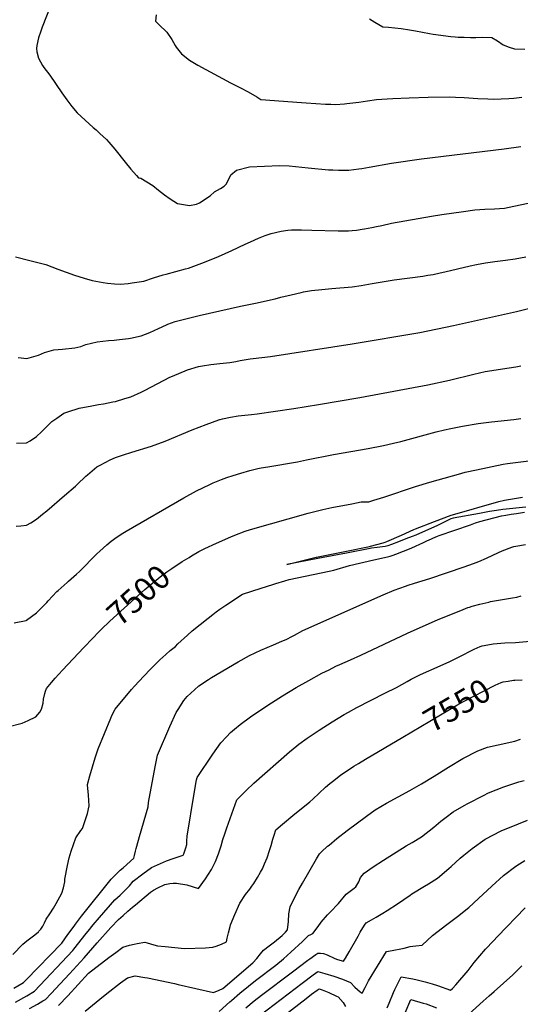
# Model space of a CAD drawing. Units: inches. Extents: x 2577524 to 2583072, y 1529060 to 1534699.
# Drawn here: x 2578392 to 2579007, y 1531429 to 1532637 of the extents above; entities that cross this region are included whole.
import ezdxf
from ezdxf.enums import TextEntityAlignment as Align

# ---------------------------------------------------------------- set-up
doc = ezdxf.new("R2010")
doc.units = ezdxf.units.IN
doc.header["$MEASUREMENT"] = 0
doc.layers.add('tile_2645_10_contour_10ft', color=233, linetype='Continuous')
doc.styles.add('Arial', font='arial.ttf')

msp = doc.modelspace()

# ---------------------------------------------------------------- linework, layer by layer
at = {"layer": 'tile_2645_10_contour_10ft'}
for points, elevation in [([(2578429.9, 1532655), (2578419.4, 1532628.1), (2578417.8, 1532623.2), (2578414.9, 1532614.9), (2578413, 1532605.5), (2578412.4, 1532602), (2578413, 1532597.7), (2578414.9, 1532590), (2578420, 1532581), (2578421.5, 1532578.8), (2578429, 1532569.2), (2578443.7, 1532547.6), (2578449.8, 1532539), (2578455.9, 1532530.8), (2578462.2, 1532523.1), (2578482, 1532504.9), (2578485.7, 1532502.1), (2578490.4, 1532497.7), (2578498.5, 1532490.2), (2578501.1, 1532487.1), (2578508.5, 1532478.2), (2578521.4, 1532462.6), (2578528.3, 1532454), (2578535.1, 1532446.1), (2578537.9, 1532443.2), (2578540.5, 1532442.7), (2578555.5, 1532433.9), (2578562.4, 1532428.1), (2578569.7, 1532422.3), (2578576.7, 1532417.4), (2578585.7, 1532411.7), (2578600.3, 1532409.1), (2578608.8, 1532410.9), (2578612.8, 1532412.4), (2578625.6, 1532421.1), (2578631.2, 1532426.1), (2578638.3, 1532429.9), (2578642.8, 1532433), (2578645.7, 1532435.7), (2578647, 1532438.7), (2578650.2, 1532444.9), (2578651.3, 1532446.9), (2578658.1, 1532452.6), (2578673.9, 1532456.7), (2578710.9, 1532458.2), (2578722.9, 1532457.9), (2578745.9, 1532455.3), (2578771, 1532453.2), (2578776.3, 1532452.9), (2578783.5, 1532452.6), (2578796, 1532452.7), (2578808.4, 1532454.1), (2578811.9, 1532454.6), (2578820.8, 1532456.1), (2578848.4, 1532461.1), (2578885.2, 1532466.7), (2578986.9, 1532478.9), (2579007.2, 1532481.7)], 7440), ([(2578559.5, 1532643.2), (2578558.4, 1532635.3), (2578562.6, 1532631.4), (2578572.6, 1532621.8), (2578578.5, 1532613), (2578582.8, 1532605.5), (2578584.1, 1532603.6), (2578590.6, 1532595.6), (2578600.3, 1532587.6), (2578610.4, 1532581.6), (2578650.6, 1532560), (2578663.1, 1532553.5), (2578672.4, 1532548.6), (2578683, 1532542.5), (2578687.9, 1532539.2), (2578737.8, 1532535.6), (2578743.5, 1532535.2), (2578767.3, 1532533.8), (2578773.8, 1532533.6), (2578779.6, 1532533.4), (2578790.6, 1532534.2), (2578793.7, 1532534.5), (2578808.5, 1532536), (2578819, 1532537.8), (2578830.2, 1532539.4), (2578843.3, 1532540.2), (2578850.1, 1532540.5), (2578870.1, 1532541.4), (2578893.3, 1532542), (2578920, 1532542.6), (2578927.2, 1532542.4), (2578937.5, 1532541.8), (2578954.4, 1532540.6), (2578966.7, 1532540), (2578973.7, 1532539.9), (2578992.7, 1532540.4), (2578998.7, 1532541), (2579008.6, 1532542.2)], 7430), ([(2578821.2, 1532638.2), (2578827.9, 1532634.3), (2578837.9, 1532628.6), (2578844.6, 1532628.2), (2578860.4, 1532626.7), (2578870.5, 1532624.8), (2578877.7, 1532623.5), (2578895.1, 1532620.4), (2578899.4, 1532619.5), (2578921.3, 1532616.5), (2578926.8, 1532616.2), (2578930.3, 1532616), (2578937.5, 1532615.7), (2578945.3, 1532615.5), (2578951.9, 1532615.6), (2578960.5, 1532616), (2578971.8, 1532615.6), (2578978.7, 1532611.5), (2578985.4, 1532606.4), (2578992.8, 1532603.6), (2578999.5, 1532601.6), (2579012.2, 1532601.2)], 7420), ([(2578386.5, 1532346.4), (2578404.3, 1532341.9), (2578424.1, 1532336.8), (2578438.5, 1532331.1), (2578459.3, 1532323.5), (2578471, 1532320), (2578480.8, 1532317.2), (2578494.3, 1532314.5), (2578499.7, 1532313.7), (2578508.4, 1532312.9), (2578515.8, 1532312.8), (2578525, 1532313.4), (2578530.1, 1532314.1), (2578544.3, 1532316.3), (2578556.1, 1532320.3), (2578568, 1532324), (2578571.5, 1532324.8), (2578595.3, 1532331.3), (2578599.3, 1532332.4), (2578618.6, 1532339.5), (2578636.1, 1532346.8), (2578652.4, 1532354), (2578668.8, 1532361.7), (2578675.2, 1532364.6), (2578685.1, 1532369), (2578693.4, 1532372.2), (2578700.6, 1532375), (2578713.1, 1532377.7), (2578721.3, 1532378.8), (2578725.6, 1532379.2), (2578729, 1532379.2), (2578738, 1532379.2), (2578750.5, 1532379), (2578782.9, 1532378), (2578787.6, 1532378), (2578795.6, 1532378.2), (2578800, 1532378.4), (2578805.3, 1532379.1), (2578812.3, 1532380), (2578815.3, 1532380.5), (2578824.4, 1532382.2), (2578830, 1532383.3), (2578836.5, 1532384.8), (2578848.5, 1532387.4), (2578897.6, 1532396.2), (2578910.4, 1532398.1), (2578937, 1532401.9), (2578950.9, 1532403.9), (2578962.9, 1532404.7), (2578975, 1532405.2), (2578987.3, 1532406.1), (2578998.6, 1532408.2), (2579016.4, 1532412.1)], 7450), ([(2578389.9, 1532222.5), (2578400.6, 1532221.5), (2578414.9, 1532225.6), (2578422.4, 1532228.8), (2578433.9, 1532232), (2578444.2, 1532232.9), (2578459.6, 1532234.3), (2578466.9, 1532236.3), (2578473.1, 1532238.5), (2578487.1, 1532241.8), (2578500.9, 1532243.3), (2578507.7, 1532243.9), (2578514.5, 1532244.7), (2578525.3, 1532246.1), (2578527.8, 1532246.5), (2578540.8, 1532249.2), (2578551.6, 1532253.4), (2578562.1, 1532258.2), (2578571.9, 1532262.6), (2578573.8, 1532263.4), (2578582.8, 1532266.8), (2578590.9, 1532269), (2578612.3, 1532274.2), (2578662.9, 1532285.6), (2578681.6, 1532289.4), (2578705.4, 1532294.6), (2578712.5, 1532296.5), (2578725.1, 1532299.5), (2578737.6, 1532302.6), (2578740.2, 1532303.1), (2578750.2, 1532304.9), (2578762.7, 1532306.2), (2578775.1, 1532307.2), (2578800, 1532309.3), (2578811, 1532311), (2578824.6, 1532313.3), (2578849.3, 1532317.6), (2578851.5, 1532317.9), (2578886.9, 1532322.6), (2578893, 1532323.6), (2578899.4, 1532324.7), (2578908.1, 1532326.6), (2578914, 1532327.9), (2578945.2, 1532335.1), (2578953, 1532336.7), (2578963.9, 1532338.9), (2578969.5, 1532339.7), (2578975.4, 1532340.6), (2578988.6, 1532342.3), (2579000.2, 1532343.8), (2579013.2, 1532346.3)], 7460), ([(2578388, 1532117.5), (2578400, 1532117.9), (2578404.6, 1532120.4), (2578412.5, 1532125.7), (2578418.5, 1532131.5), (2578425, 1532137.8), (2578431.1, 1532143.9), (2578437.5, 1532148.3), (2578446, 1532154.1), (2578450.8, 1532155.8), (2578464.8, 1532160.4), (2578480.2, 1532163.3), (2578488.6, 1532164.8), (2578494.7, 1532165.8), (2578506.1, 1532168.1), (2578509.4, 1532168.8), (2578520.8, 1532172.1), (2578528.1, 1532174.3), (2578540.9, 1532180.1), (2578545.1, 1532182.1), (2578561.3, 1532190.7), (2578576.1, 1532198.4), (2578579.4, 1532199.9), (2578598, 1532207.6), (2578611.6, 1532211.7), (2578616.4, 1532212.5), (2578626.6, 1532214.2), (2578637.5, 1532215.1), (2578650, 1532216.6), (2578657.2, 1532217.8), (2578662.5, 1532218.8), (2578675, 1532220.9), (2578678.5, 1532221.5), (2578700, 1532224), (2578800, 1532239.4), (2578883.2, 1532253.5), (2578924.5, 1532261.9), (2579001.9, 1532278.9), (2579041.8, 1532289)], 7470), ([(2578387.3, 1532015.7), (2578393.1, 1532016), (2578400, 1532016.8), (2578405.3, 1532019.7), (2578412.5, 1532024), (2578420, 1532030.1), (2578425, 1532034.3), (2578446.9, 1532053.1), (2578460.2, 1532064.8), (2578462.5, 1532066.9), (2578473, 1532077), (2578475, 1532078.7), (2578486.6, 1532088.4), (2578490.6, 1532090.6), (2578502.8, 1532096.8), (2578509.4, 1532099.7), (2578519.1, 1532103), (2578529.6, 1532106.3), (2578553.5, 1532113.8), (2578570.3, 1532119.8), (2578603.7, 1532134), (2578620.8, 1532140.5), (2578636.5, 1532146), (2578637.6, 1532146.4), (2578638.2, 1532146.6), (2578640.9, 1532147.2), (2578650.7, 1532149.5), (2578660.1, 1532150.9), (2578676.5, 1532152.6), (2578683.3, 1532153.5), (2578728.5, 1532160.2), (2578758.7, 1532165), (2578809.4, 1532173.6), (2578893.2, 1532189), (2578919.7, 1532194.9), (2578949.4, 1532202.2), (2578963.6, 1532205.3), (2578993, 1532210), (2579001.1, 1532211.2), (2579007.2, 1532212.2)], 7480), ([(2578385.1, 1531896.8), (2578399.9, 1531899.9), (2578400.1, 1531900), (2578412.5, 1531909.1), (2578414.8, 1531911.5), (2578425, 1531921.8), (2578426.9, 1531924.1), (2578437.5, 1531935.3), (2578439, 1531936.8), (2578450, 1531946.6), (2578451.9, 1531948.2), (2578461.6, 1531956.5), (2578465.2, 1531959.9), (2578474.1, 1531968.8), (2578477.6, 1531972.5), (2578486.6, 1531981.6), (2578490.1, 1531985), (2578499, 1531992.8), (2578504.2, 1531997.2), (2578511.5, 1532002.3), (2578518.5, 1532007.1), (2578522.7, 1532009.6), (2578593.2, 1532050.4), (2578609.1, 1532058.9), (2578625.3, 1532066.9), (2578629.5, 1532068.7), (2578639.7, 1532072.9), (2578646.2, 1532075.2), (2578653.8, 1532077.9), (2578663.3, 1532080.8), (2578674.6, 1532083.8), (2578684.2, 1532086.2), (2578688.5, 1532087.1), (2578696.4, 1532088.6), (2578732.8, 1532094.6), (2578743.9, 1532096.8), (2578777, 1532103.6), (2578819.6, 1532110.9), (2578838.4, 1532114.5), (2578850.7, 1532117.4), (2578859.8, 1532119.7), (2578903.1, 1532131.3), (2578913.4, 1532133.9), (2578921.3, 1532135.6), (2578935.8, 1532138.3), (2578954.9, 1532141.4), (2578971.3, 1532143.5), (2578998.5, 1532146.5), (2579007.4, 1532147.8)], 7490), ([(2578599.8, 1531977.1), (2578602.7, 1531979), (2578611.7, 1531984.6), (2578619.1, 1531988.1), (2578633.5, 1531994.9), (2578651.1, 1532002.6), (2578656.1, 1532004.6), (2578668.6, 1532009.5), (2578675.4, 1532011.6), (2578745.9, 1532031.4), (2578754.3, 1532033.7), (2578764, 1532035.9), (2578775.3, 1532038.3), (2578799.8, 1532043.1), (2578811.3, 1532045.3), (2578815.7, 1532045.5), (2578820.7, 1532045.6), (2578826.6, 1532047.4), (2578839.2, 1532051.3), (2578878, 1532064.2), (2578895.4, 1532069.5), (2578923.2, 1532077.5), (2578930.6, 1532079.5), (2578938.8, 1532081.7), (2578952.8, 1532084.8), (2578985.5, 1532091.8), (2578990.7, 1532092.3), (2579052.5, 1532100.1)], 7500), ([(2579013.5, 1532038.9), (2578985.3, 1532036), (2578977.5, 1532034.8), (2578968.8, 1532033.4), (2578956.5, 1532031.2), (2578924.2, 1532025.5), (2578921.3, 1532024.6), (2578914.8, 1532021.3), (2578904.9, 1532016.5), (2578878.4, 1532004.7), (2578873.8, 1532002.9), (2578866.2, 1531999.9), (2578856.9, 1531996.3), (2578848.5, 1531993.2), (2578843.8, 1531991.4), (2578840.5, 1531990.7), (2578830.9, 1531989.5), (2578823.9, 1531988.6), (2578822.1, 1531988.3), (2578793.1, 1531982.5), (2578758, 1531975.7), (2578719.8, 1531968.4), (2578755.8, 1531977.4), (2578756.1, 1531977.5), (2578756.4, 1531977.5), (2578789, 1531984.2), (2578821.2, 1531990.6), (2578822.8, 1531991), (2578838.2, 1531995.2), (2578840.5, 1531995.8), (2578842.8, 1531996.6), (2578860.9, 1532004.7), (2578875.7, 1532011.4), (2578877.7, 1532012.3), (2578901.4, 1532021.5), (2578921.8, 1532028.9), (2578923.3, 1532029.4), (2578980.4, 1532045.7), (2578987, 1532047.5), (2578994.5, 1532048.7), (2579002.1, 1532049.9), (2579009.4, 1532051.1)], 7510), ([(2578951.7, 1532019.5), (2578956.8, 1532021.2), (2578983.6, 1532028.1), (2578988.9, 1532029.2), (2578995.5, 1532030.3), (2579002, 1532031.3), (2579011.6, 1532032.8)], 7510), ([(2578383.5, 1531489.6), (2578395.5, 1531502.3), (2578400.4, 1531506.6), (2578408.7, 1531512.8), (2578410.5, 1531514.1), (2578414.8, 1531517.4), (2578415.4, 1531518.2), (2578417.8, 1531520.9), (2578420.4, 1531524.5), (2578422.2, 1531528.7), (2578424.2, 1531533.1), (2578428.9, 1531539.7), (2578433.3, 1531546.7), (2578436.7, 1531552.4), (2578443.4, 1531565.1), (2578445.6, 1531571.7), (2578447.1, 1531578.8), (2578447.4, 1531582.1), (2578450.4, 1531599.1), (2578452.6, 1531608.3), (2578455.1, 1531616.7), (2578457.7, 1531624.8), (2578460.9, 1531633), (2578466.8, 1531641.8), (2578469, 1531644.5), (2578474, 1531659.2), (2578475.2, 1531662.8), (2578477.2, 1531672.4), (2578476.7, 1531678.9), (2578476.2, 1531685.3), (2578474.9, 1531698.1), (2578475, 1531698.4), (2578478.1, 1531709.1), (2578484.7, 1531731.1), (2578488.2, 1531742.1), (2578503.7, 1531780), (2578505.1, 1531783.2), (2578509, 1531790.8), (2578529, 1531815.2), (2578532.7, 1531819.2), (2578544.3, 1531831.5), (2578552.3, 1531839.9), (2578558.1, 1531845.6), (2578563.9, 1531851.3), (2578571.1, 1531858.1), (2578576.4, 1531862.9), (2578583.1, 1531868), (2578586.2, 1531871), (2578597.8, 1531881.7), (2578603.6, 1531887), (2578623.3, 1531902.7), (2578628.8, 1531907), (2578633.1, 1531910.3), (2578637.5, 1531913.7), (2578645.1, 1531918.7), (2578665.4, 1531932.1), (2578688.2, 1531939.5), (2578702.7, 1531944.1), (2578706.2, 1531945.2), (2578717.5, 1531948.6), (2578722.6, 1531950.1), (2578771.9, 1531960.3), (2578777.4, 1531961.7), (2578797, 1531967.1), (2578826.6, 1531974.1), (2578843.4, 1531977.8), (2578846.7, 1531978.8), (2578850.5, 1531980.1), (2578853.9, 1531981.2), (2578872.6, 1531988.7), (2578878.8, 1531991.4), (2578882.4, 1531992.9), (2578887.9, 1531995.6), (2578891.8, 1531997.5), (2578897.4, 1532000.2), (2578899.3, 1532001), (2578904.9, 1532003.3), (2578906.8, 1532004), (2578945.6, 1532017.4), (2578951.7, 1532019.5)], 7510), ([(2578384.7, 1531448.4), (2578394.3, 1531454), (2578396.4, 1531455.3), (2578399.7, 1531458.7), (2578443.4, 1531503.7), (2578451.1, 1531514.2), (2578458.8, 1531524.7), (2578460.5, 1531527.1), (2578467.7, 1531536.9), (2578504.3, 1531582.3), (2578510.5, 1531588.9), (2578515.4, 1531593.2), (2578518.9, 1531596.1), (2578532.1, 1531608), (2578532.8, 1531611.2), (2578534.1, 1531616.6), (2578534.7, 1531619.7), (2578535.6, 1531622.7), (2578539, 1531634.5), (2578549.4, 1531671.2), (2578549.8, 1531676.2), (2578558, 1531720.3), (2578560.9, 1531734.3), (2578576.3, 1531769.5), (2578584.1, 1531786.7), (2578586.5, 1531790.7), (2578593.2, 1531801.5), (2578597.6, 1531806.4), (2578606.4, 1531814.8), (2578612, 1531819.4), (2578623.5, 1531827.3), (2578627.3, 1531829.7), (2578660.1, 1531849), (2578673.9, 1531856.9), (2578687.9, 1531863.3), (2578703.4, 1531869.7), (2578713.7, 1531874.2), (2578719, 1531876.4), (2578726.8, 1531880.4), (2578729.2, 1531881.7), (2578739.4, 1531887.3), (2578838.2, 1531931.1), (2578851.5, 1531937), (2578858.6, 1531939.5), (2578865.7, 1531942.1), (2578868.8, 1531943.2), (2578876.8, 1531945.7), (2578895.5, 1531951.5), (2578937.6, 1531965.7), (2578949.1, 1531969.6), (2578955.8, 1531972.3), (2578965.1, 1531976.2), (2578980, 1531983.1), (2578984.5, 1531985.1), (2578996.2, 1531989.7), (2578998.8, 1531990.5), (2579001.1, 1531990.9), (2579012.9, 1531993)], 7520), ([(2578481.5, 1531878), (2578488.6, 1531885.4), (2578492, 1531888.8), (2578502.5, 1531899), (2578537.7, 1531930.9), (2578545.4, 1531937.7), (2578555.2, 1531946), (2578562, 1531951.5), (2578566.5, 1531955), (2578572.7, 1531959.4), (2578578.8, 1531963.7), (2578591.5, 1531972), (2578599.8, 1531977.1)], 7500), ([(2578386.5, 1531431.2), (2578400.5, 1531439), (2578410, 1531444.8), (2578457.1, 1531494.6), (2578458.5, 1531496.5), (2578473.3, 1531515.6), (2578475.7, 1531518.5), (2578482.1, 1531526), (2578489.9, 1531535.1), (2578508.8, 1531556.8), (2578515, 1531562.6), (2578520.9, 1531568.2), (2578526.5, 1531574.1), (2578531.3, 1531579.7), (2578543, 1531588.6), (2578553.8, 1531596.4), (2578564.6, 1531601.4), (2578572.2, 1531604.8), (2578574.7, 1531605.7), (2578578, 1531606.8), (2578592.5, 1531611.5), (2578593.3, 1531613.5), (2578594.8, 1531617.2), (2578595.9, 1531620.9), (2578597, 1531624.6), (2578597, 1531627.2), (2578597.1, 1531629.4), (2578597.6, 1531634.9), (2578606, 1531687.3), (2578609, 1531704.2), (2578609.7, 1531706.9), (2578628.8, 1531735.5), (2578638.9, 1531749.6), (2578645.6, 1531756.8), (2578650.8, 1531762.3), (2578655.6, 1531766.3), (2578662.6, 1531772.1), (2578675.1, 1531781.4), (2578688, 1531790.3), (2578701.1, 1531798.9), (2578714.6, 1531807.3), (2578731.4, 1531817.4), (2578746.9, 1531826.3), (2578762.8, 1531835), (2578771.7, 1531839.4), (2578780.1, 1531843.6), (2578784.8, 1531845.7), (2578797.9, 1531851.6), (2578810.9, 1531857.4), (2578867.9, 1531884.4), (2578905.7, 1531900.8), (2578917.2, 1531905.5), (2578936.3, 1531913.2), (2578942.3, 1531915.6), (2578944.2, 1531916.3), (2578947.4, 1531917.2), (2578957, 1531919.8), (2578967.8, 1531922.4), (2578970.2, 1531922.9), (2578996.9, 1531927.6), (2579002.5, 1531928.4), (2579007.5, 1531930.2)], 7530), ([(2578375.6, 1531768.8), (2578394.7, 1531773.6), (2578402.1, 1531777.1), (2578411.7, 1531781.7), (2578416.6, 1531787.2), (2578418.6, 1531790.8), (2578420.5, 1531798.3), (2578421.2, 1531803.4), (2578422.6, 1531810), (2578423.5, 1531812.9), (2578424.9, 1531816.4), (2578430.9, 1531823.8), (2578435.5, 1531828.8), (2578444.5, 1531838.6), (2578470.4, 1531866.5), (2578481.5, 1531878)], 7500), ([(2578403.7, 1531423.4), (2578413.7, 1531428.8), (2578420.3, 1531432.8), (2578423.3, 1531434.6), (2578430.3, 1531441.9), (2578441.5, 1531453.9), (2578452.8, 1531465.9), (2578470.9, 1531485.5), (2578487, 1531504.2), (2578503.9, 1531522.8), (2578513, 1531532.6), (2578518.8, 1531537.7), (2578524.7, 1531542.8), (2578530.5, 1531547.9), (2578534, 1531550.8), (2578552.6, 1531566.2), (2578556, 1531568.7), (2578561.3, 1531571.7), (2578570.2, 1531575.6), (2578576.3, 1531577), (2578580.2, 1531577.5), (2578584.3, 1531577.5), (2578597.1, 1531575.1), (2578611.6, 1531570.7), (2578620.1, 1531582.6), (2578627.5, 1531594.3), (2578632.4, 1531603.9), (2578636.1, 1531613.4), (2578639.3, 1531623), (2578641.4, 1531630.8), (2578643.7, 1531638), (2578646.2, 1531645.4), (2578658.6, 1531679.5), (2578670.1, 1531691), (2578679.5, 1531700.1), (2578723, 1531738.4), (2578732.1, 1531745.9), (2578734.5, 1531747.8), (2578744.7, 1531755.3), (2578759.6, 1531765.3), (2578775.5, 1531775.5), (2578790.2, 1531784.3), (2578795.5, 1531787.3), (2578805.9, 1531793), (2578840.4, 1531810.5), (2578854.4, 1531817.6), (2578867.5, 1531824.9), (2578872.4, 1531827.7), (2578884.1, 1531833.4), (2578908.2, 1531844), (2578920.1, 1531849.4), (2578924.8, 1531851.8), (2578930.5, 1531854.7), (2578949.8, 1531864.5), (2578957.4, 1531867.7), (2578959.9, 1531868.6), (2578962.4, 1531869.1), (2578973.3, 1531871.2), (2578987.5, 1531872.3), (2579000.5, 1531872.8), (2579018.8, 1531874.3)], 7540), ([(2578862.3, 1531756.5), (2578928.7, 1531795.7), (2578936.2, 1531800), (2578975.7, 1531820.3), (2578983.3, 1531823.5), (2578985.7, 1531824.5), (2578991.6, 1531825.4), (2578998.1, 1531826.4), (2579000, 1531826.5)], 7550), ([(2579000, 1531826.5), (2579009, 1531826.8)], 7550), ([(2578439.6, 1531427), (2578450.8, 1531439.1), (2578476.4, 1531466.7), (2578501.1, 1531485.9), (2578509.8, 1531492.4), (2578518.5, 1531498.8), (2578526.5, 1531501.4), (2578532.3, 1531502.6), (2578536, 1531503.4), (2578545.3, 1531504.8), (2578548.3, 1531503.9), (2578556.6, 1531501.6), (2578561, 1531500.4), (2578570.4, 1531499.4), (2578594.4, 1531497), (2578619.8, 1531498.1), (2578628.9, 1531498.6), (2578633.2, 1531499.9), (2578639.5, 1531502.5), (2578645.7, 1531505.3), (2578646.7, 1531509.8), (2578648.1, 1531516.2), (2578650.1, 1531524), (2578650.7, 1531526), (2578656.1, 1531539), (2578662.2, 1531552.9), (2578669.3, 1531563.3), (2578674.5, 1531570.1), (2578677.1, 1531573.8), (2578679.4, 1531577.1), (2578683.7, 1531584.2), (2578687.7, 1531591), (2578690, 1531595), (2578692.6, 1531601), (2578695.6, 1531608.5), (2578698.7, 1531617.6), (2578699.4, 1531619.8), (2578700.5, 1531623.6), (2578702.8, 1531631.5), (2578704.2, 1531636.2), (2578706.5, 1531643), (2578714.4, 1531649.7), (2578717.1, 1531651.9), (2578727.2, 1531660.4), (2578748.2, 1531677.3), (2578751.7, 1531680.5), (2578767.5, 1531695), (2578772.8, 1531699.6), (2578777.6, 1531703.5), (2578786.4, 1531710.3), (2578788.3, 1531711.7), (2578802.2, 1531720.8), (2578807.9, 1531724.2), (2578816.5, 1531729.4), (2578862.3, 1531756.5)], 7550), ([(2578472.1, 1531420.3), (2578490.2, 1531434.9), (2578498.8, 1531441.9), (2578515.7, 1531454.8), (2578524.4, 1531461.1), (2578533.8, 1531463.6), (2578545.5, 1531461.6), (2578548.7, 1531461), (2578581.8, 1531454.1), (2578586.6, 1531453), (2578630, 1531443.2), (2578636.8, 1531446), (2578641.4, 1531448.2), (2578678, 1531479.6), (2578683, 1531485), (2578687.7, 1531490.5), (2578691.4, 1531495.1), (2578698, 1531500.2), (2578704.6, 1531505.4), (2578714, 1531512.9), (2578718.4, 1531517), (2578720.8, 1531520.1), (2578722, 1531530.3), (2578722.5, 1531539.5), (2578723.8, 1531548.3), (2578732.2, 1531564.9), (2578734.7, 1531569.4), (2578739.2, 1531577.5), (2578756.5, 1531607.4), (2578760, 1531613.4), (2578762.3, 1531615.6), (2578770, 1531622.6), (2578771.7, 1531624.1), (2578781.4, 1531632.3), (2578793.9, 1531641.8), (2578817.8, 1531659.7), (2578828.3, 1531667.4), (2578842.1, 1531675.7), (2578856.5, 1531683.4), (2578870.9, 1531691.1), (2578885.1, 1531699.1), (2578900.7, 1531708.5), (2578918.6, 1531719.7), (2578936.1, 1531730.2), (2578954.5, 1531739.9), (2578966.4, 1531744.1), (2578979.5, 1531747.3), (2579000, 1531751.8), (2579007, 1531754)], 7560), ([(2578636.6, 1531419.8), (2578650, 1531431.5), (2578651.9, 1531433.2), (2578662.3, 1531442.2), (2578672.7, 1531451), (2578681.6, 1531458), (2578706.3, 1531476.7), (2578715.6, 1531484.3), (2578724.9, 1531492.6), (2578739, 1531505.8), (2578745, 1531511.5), (2578746.4, 1531513.1), (2578749.3, 1531514.3), (2578752, 1531515.4), (2578758.3, 1531524.1), (2578762.2, 1531529.3), (2578769.7, 1531538.3), (2578773.1, 1531541.7), (2578783.2, 1531552.4), (2578792.9, 1531563.8), (2578802.5, 1531571.2), (2578804.8, 1531573), (2578808.2, 1531579), (2578810.5, 1531584.3), (2578815, 1531589.8), (2578826, 1531597.4), (2578838.6, 1531605.5), (2578866.6, 1531623.1), (2578874, 1531627.3), (2578885.3, 1531634.1), (2578900.4, 1531645.9), (2578909.2, 1531653.5), (2578915.5, 1531658.3), (2578924.2, 1531664.7), (2578937.7, 1531672.7), (2578942.2, 1531675.3), (2578961.2, 1531685.1), (2578967.5, 1531688.2), (2578986.3, 1531695.6), (2579004.7, 1531701.9), (2579011.3, 1531703.2)], 7570), ([(2578669.4, 1531424.3), (2578679.9, 1531433), (2578688.8, 1531439.9), (2578726.9, 1531468.6), (2578745.7, 1531482.7), (2578748.2, 1531484.5), (2578755.6, 1531489.7), (2578757.9, 1531491.4), (2578761.4, 1531491.2), (2578765, 1531490.8), (2578769.5, 1531489.3), (2578772, 1531488.3), (2578775.7, 1531486.5), (2578779, 1531485), (2578782, 1531483.8), (2578789.5, 1531481.4), (2578791.9, 1531485.4), (2578796.5, 1531493.2), (2578807.4, 1531512.4), (2578809.9, 1531517.3), (2578815.1, 1531525.7), (2578817.5, 1531528.7), (2578823.8, 1531532.5), (2578829.6, 1531535.6), (2578837.9, 1531540.6), (2578843.1, 1531543.8), (2578855.8, 1531552.1), (2578871.2, 1531562.7), (2578873.4, 1531564.2), (2578888.9, 1531573.5), (2578894, 1531576.4), (2578904.9, 1531583.4), (2578918.9, 1531595.5), (2578921.5, 1531597.9), (2578932.7, 1531607.9), (2578937.1, 1531611.5), (2578947.5, 1531619.9), (2578963.5, 1531631.2), (2578983.2, 1531641.4), (2579004.3, 1531650.3), (2579015.5, 1531654.8)], 7580), ([(2578687, 1531415.2), (2578738.7, 1531454.6), (2578752.4, 1531464.8), (2578757.9, 1531468.7), (2578766.7, 1531466.3), (2578777.6, 1531463.2), (2578788.2, 1531459.6), (2578798, 1531455.2), (2578803.4, 1531449.8), (2578810.1, 1531443.9), (2578812.6, 1531442.2), (2578816, 1531449.3), (2578820.3, 1531457.3), (2578842.1, 1531493.6), (2578849.3, 1531494.8), (2578853.3, 1531495.3), (2578857.8, 1531496.2), (2578864.1, 1531497.7), (2578871.2, 1531499.7), (2578874.6, 1531500.1), (2578878.4, 1531500.3), (2578885.9, 1531501.1), (2578898.7, 1531513.1), (2578916.3, 1531526.5), (2578929.3, 1531536.4), (2578943.2, 1531547.5), (2578955.4, 1531558.6), (2578971.6, 1531573.8), (2578986.1, 1531586.6), (2579001.3, 1531598.4), (2579005.5, 1531601), (2579012, 1531605.1)], 7590), ([(2578843.1, 1531424.4), (2578845.5, 1531430.2), (2578851, 1531443.2), (2578852.6, 1531446.7), (2578860.2, 1531462.3), (2578874.7, 1531459.8), (2578879.8, 1531458.7), (2578889.6, 1531456.2), (2578898.2, 1531453.9), (2578904.9, 1531451.7), (2578920.9, 1531446), (2578923.3, 1531448), (2578927.6, 1531452.4), (2578942.4, 1531470.3), (2578950, 1531479.8), (2578964, 1531496.3), (2578973.7, 1531506.4), (2578978.8, 1531511.8), (2579012.7, 1531547.2)], 7600), ([(2578943.3, 1531416.5), (2578960.9, 1531432.5), (2578968.2, 1531439.1), (2578974.5, 1531444.3), (2578997.5, 1531464.6), (2579008.4, 1531475.7)], 7610), ([(2578689.4, 1531394), (2578743.6, 1531435.9), (2578750.3, 1531441), (2578757.1, 1531446.1), (2578759.5, 1531447.8), (2578763.1, 1531446.5), (2578771.3, 1531443.1), (2578780.9, 1531438.6), (2578782.8, 1531437.8), (2578789.2, 1531430.7), (2578792.1, 1531426)], 7600), ([(2578865, 1531418), (2578872.2, 1531434.5), (2578887.5, 1531430.1), (2578891, 1531429), (2578903.5, 1531424.4)], 7610)]:
    msp.add_lwpolyline(points, dxfattribs=dict(at, elevation=elevation))

# ---------------------------------------------------------------- texts
at = {"color": 18, "style": 'Arial'}
for s, rotation, p in [('7500', 41.7959, (2578537.7, 1531930.9)), ('7550', 30.395, (2578928.7, 1531795.7))]:
    msp.add_text(s, height=28.8, rotation=rotation, dxfattribs=at).set_placement(p, align=Align.MIDDLE_CENTER)

doc.saveas('drawing.dxf')
